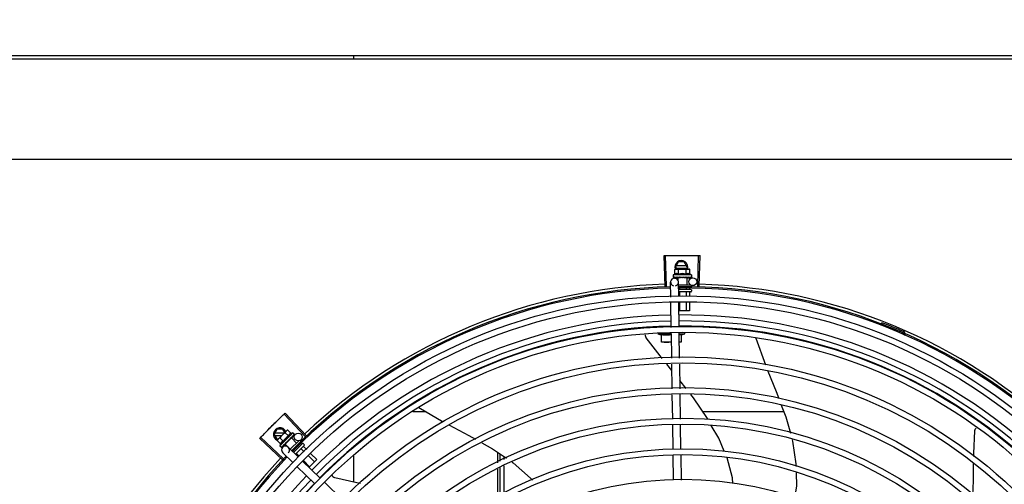
# Model space of a CAD drawing. Units: metres. Extents: x 0 to 1399, y -25 to 544.
# Drawn here: x 1121 to 1122, y 288 to 289 of the extents above; entities that cross this region are included whole.
import ezdxf
from ezdxf.enums import TextEntityAlignment as Align

# ---------------------------------------------------------------- set-up
doc = ezdxf.new("R2010")
doc.units = ezdxf.units.M
doc.linetypes.add('CONTINUO', pattern=[0])
for name, color, linetype in [('-teeqpp', 252, 'Continuous'), ('AC-TUB', 3, 'Continuous'), ('ARQ-nome do ambiente', 3, 'Continuous'), ('ESTACIONAMENTO', 2, 'CONTINUO')]:
    doc.layers.add(name, color=color, linetype=linetype)
doc.styles.add('12075', font='romans.shx', dxfattribs={"height": 0.225})

# ---------------------------------------------------------------- blocks, each defined once
blk = doc.blocks.new('VAGA1')
at = {"layer": 'ESTACIONAMENTO', "linetype": 'Continuous', "lineweight": 20}
blk.add_arc((-2528887.01162, 1741341.96465), 173.44417, 91.1109514, 105.6773102, dxfattribs=at)
blk = doc.blocks.new('GERAL')
at = {"layer": '-teeqpp'}
for p, q in [((253.06496, -33.89809), (253.06496, -33.89545)), ((253.30359, -34.07252), (253.30282, -34.04898)), ((253.30469, -34.07249), (253.30399, -34.04895)), ((253.32865, -34.07245), (253.32929, -34.04891)), ((253.32975, -34.07249), (253.33045, -34.04895)), ((253.31106, -34.05952), (253.31183, -34.0593)), ((253.31106, -34.06312), (253.31106, -34.05952)), ((253.31158, -34.05775), (253.31389, -34.05375)), ((253.31158, -34.05775), (253.31247, -34.0593)), ((253.31183, -34.0593), (253.32116, -34.0593)), ((253.32006, -34.05685), (253.3121, -34.05685)), ((253.3121, -34.05865), (253.32006, -34.05865)), ((253.31827, -34.05375), (253.31389, -34.05375)), ((253.31395, -34.06312), (253.31395, -34.05952)), ((253.32058, -34.05775), (253.31827, -34.05375)), ((253.31969, -34.0593), (253.32058, -34.05775)), ((253.31972, -34.06312), (253.31972, -34.05952)), ((253.32133, -34.0593), (253.32183, -34.0593)), ((253.32261, -34.05952), (253.32183, -34.0593)), ((253.32261, -34.06312), (253.32261, -34.05952)), ((253.32384, -34.0638), (253.30984, -34.0638)), ((253.30984, -34.0638), (253.30984, -34.06546)), ((253.30991, -34.06566), (253.30992, -34.06567)), ((253.30992, -34.06567), (253.31066, -34.06567)), ((253.30996, -34.06567), (253.31066, -34.06567)), ((253.31079, -34.0662), (253.31341, -34.06616)), ((253.31217, -34.06566), (253.31225, -34.06567)), ((253.31225, -34.06567), (253.31299, -34.06566)), ((253.31243, -34.06567), (253.31315, -34.06566)), ((253.31299, -34.06566), (253.3137, -34.06564)), ((253.31315, -34.06566), (253.31384, -34.06564)), ((253.32027, -34.0658), (253.3134, -34.0658)), ((253.3134, -34.0658), (253.3134, -34.06765)), ((253.3137, -34.06564), (253.31408, -34.06563)), ((253.31384, -34.0658), (253.31384, -34.06564)), ((253.31423, -34.06566), (253.31434, -34.06567)), ((253.31727, -34.0653), (253.31709, -34.0655)), ((253.31902, -34.06566), (253.31911, -34.06567)), ((253.31932, -34.06562), (253.31984, -34.06564)), ((253.31984, -34.0658), (253.31984, -34.06564)), ((253.32027, -34.0658), (253.32027, -34.0713)), ((253.32027, -34.06606), (253.32479, -34.06599)), ((253.32116, -34.06566), (253.32124, -34.06567)), ((253.32127, -34.06567), (253.32142, -34.06567)), ((253.3215, -34.06566), (253.32142, -34.06567)), ((253.32278, -34.06566), (253.32284, -34.06567)), ((253.32285, -34.06567), (253.32295, -34.06567)), ((253.32287, -34.06566), (253.32369, -34.06567)), ((253.32369, -34.06566), (253.32371, -34.06567)), ((253.32371, -34.06567), (253.32375, -34.06567)), ((253.32376, -34.06566), (253.32375, -34.06567)), ((253.32384, -34.0638), (253.32384, -34.06545)), ((253.30801, -34.08072), (253.30783, -34.06924)), ((253.314, -34.08042), (253.31383, -34.06915)), ((253.31387, -34.0713), (253.32305, -34.0713)), ((253.31392, -34.0748), (253.32322, -34.0748)), ((253.31463, -34.07381), (253.31463, -34.0748)), ((253.31981, -34.07421), (253.31981, -34.0748)), ((253.3224, -34.07378), (253.3224, -34.0748)), ((253.32372, -34.0719), (253.32372, -34.0728)), ((253.32372, -34.0753), (253.32372, -34.0763)), ((253.32322, -34.0768), (253.31422, -34.0768)), ((253.31463, -34.077), (253.31463, -34.08039)), ((253.31981, -34.077), (253.31981, -34.08014)), ((253.3224, -34.077), (253.3224, -34.08001)), ((253.30836, -34.10413), (253.30807, -34.08521)), ((253.31436, -34.10383), (253.31407, -34.08491)), ((253.31463, -34.08489), (253.31463, -34.0913)), ((253.31981, -34.08463), (253.31981, -34.0913)), ((253.3224, -34.0845), (253.3224, -34.0913)), ((253.3224, -34.0913), (253.31417, -34.0913)), ((253.46955, -34.10132), (253.46989, -34.10043)), ((253.30837, -34.10881), (253.29812, -34.10881)), ((253.30087, -34.11531), (253.30087, -34.1094)), ((253.30837, -34.1094), (253.30837, -34.11498)), ((253.30872, -34.12772), (253.30843, -34.10862)), ((253.31472, -34.12763), (253.31442, -34.10832)), ((253.31443, -34.10881), (253.31862, -34.10881)), ((253.31587, -34.10976), (253.31862, -34.10881)), ((253.31587, -34.1094), (253.31587, -34.11531)), ((253.31862, -34.10881), (253.31862, -34.10757)), ((253.37304, -34.11206), (253.3731, -34.11217)), ((253.3731, -34.11217), (253.38047, -34.13275)), ((253.48562, -34.10898), (253.486, -34.10811)), ((253.30853, -34.11531), (253.30087, -34.11531)), ((253.31587, -34.11531), (253.31453, -34.11531)), ((253.30886, -34.13708), (253.30496, -34.13227)), ((253.30907, -34.15111), (253.30878, -34.13221)), ((253.31507, -34.15102), (253.31478, -34.13212)), ((253.31978, -34.15095), (253.31497, -34.14473)), ((253.30942, -34.1745), (253.30914, -34.1556)), ((253.31542, -34.17441), (253.31514, -34.15551)), ((253.11476, -34.16555), (253.13333, -34.17639)), ((253.02761, -34.1876), (253.01142, -34.17049)), ((253.02841, -34.18684), (253.01227, -34.16969)), ((253.12037, -34.16882), (253.11026, -34.16882)), ((253.39465, -34.1688), (253.33261, -34.16881)), ((253.30977, -34.19764), (253.30949, -34.17899)), ((253.31578, -34.19777), (253.31549, -34.17889)), ((253.00992, -34.20535), (252.99275, -34.18924)), ((253.01068, -34.20455), (252.99355, -34.18839)), ((253.00383, -34.18608), (253.00614, -34.18208)), ((253.00383, -34.18608), (253.00614, -34.19008)), ((253.01141, -34.18518), (253.00435, -34.18518)), ((253.00435, -34.18698), (253.00961, -34.18698)), ((253.01052, -34.18208), (253.00614, -34.18208)), ((253.00642, -34.19017), (253.01302, -34.18358)), ((253.01061, -34.19138), (253.00806, -34.18883)), ((253.01809, -34.18487), (253.00818, -34.19477)), ((253.01198, -34.18461), (253.01052, -34.18208)), ((253.01698, -34.18881), (253.01212, -34.19366)), ((253.0147, -34.1873), (253.01215, -34.18475)), ((253.01314, -34.18346), (253.01349, -34.1831)), ((253.01419, -34.18271), (253.01349, -34.1831)), ((253.01674, -34.18526), (253.01419, -34.18271)), ((253.01618, -34.18935), (253.01656, -34.189)), ((253.01667, -34.18912), (253.01656, -34.189)), ((253.01698, -34.18881), (253.02086, -34.1927)), ((253.01716, -34.18898), (253.0201, -34.18594)), ((253.01751, -34.18808), (253.01757, -34.18803)), ((253.01759, -34.18801), (253.0177, -34.18791)), ((253.01775, -34.18784), (253.0177, -34.18791)), ((253.01809, -34.18487), (253.01926, -34.18605)), ((253.01866, -34.18694), (253.0187, -34.18691)), ((253.01871, -34.18689), (253.01879, -34.18682)), ((253.01872, -34.18687), (253.0193, -34.1863)), ((253.0193, -34.1863), (253.01932, -34.18629)), ((253.01932, -34.18629), (253.01935, -34.18626)), ((253.01935, -34.18624), (253.01935, -34.18626)), ((253.00602, -34.19087), (253.00642, -34.19017)), ((253.00857, -34.19342), (253.00602, -34.19087)), ((253.00614, -34.19008), (253.00651, -34.19008)), ((253.00818, -34.19477), (253.00935, -34.19594)), ((253.00955, -34.19604), (253.00957, -34.19603)), ((253.00957, -34.19603), (253.01009, -34.1955)), ((253.0096, -34.196), (253.01009, -34.1955)), ((253.01035, -34.19599), (253.01244, -34.19384)), ((253.01115, -34.19444), (253.01121, -34.19439)), ((253.01121, -34.19439), (253.01173, -34.19386)), ((253.01134, -34.19426), (253.01184, -34.19374)), ((253.01173, -34.19386), (253.01221, -34.19334)), ((253.01184, -34.19374), (253.01231, -34.19324)), ((253.01212, -34.19366), (253.01392, -34.19547)), ((253.01221, -34.19334), (253.01247, -34.19306)), ((253.01242, -34.19336), (253.01231, -34.19324)), ((253.01261, -34.19298), (253.01269, -34.19291)), ((253.0145, -34.19057), (253.01452, -34.19084)), ((253.02224, -34.20334), (253.0146, -34.19593)), ((253.01599, -34.1896), (253.01606, -34.18954)), ((253.02264, -34.19093), (253.01614, -34.19742)), ((253.02542, -34.19309), (253.01865, -34.19986)), ((253.02684, -34.19451), (253.02008, -34.20125)), ((253.02267, -34.19517), (253.02301, -34.1955)), ((253.0238, -34.19076), (253.02436, -34.19132)), ((253.02417, -34.193), (253.02484, -34.19367)), ((253.02613, -34.19309), (253.02684, -34.1938)), ((253.0264, -34.19523), (253.02885, -34.19768)), ((253.01806, -34.20765), (253.01042, -34.20023)), ((253.01896, -34.19878), (253.01935, -34.19916)), ((253.0209, -34.20072), (253.02306, -34.20288)), ((253.02457, -34.19706), (253.02692, -34.19942)), ((253.0301, -34.2026), (253.03467, -34.20718)), ((253.03202, -34.20086), (253.0365, -34.20535)), ((253.06498, -34.22264), (253.06498, -34.2027)), ((253.17498, -34.19961), (253.17498, -34.2078)), ((253.17723, -34.20673), (253.17723, -34.20114)), ((253.18023, -34.20531), (253.18023, -34.20318)), ((253.31013, -34.22104), (253.30984, -34.20213)), ((253.31613, -34.22117), (253.31584, -34.20226)), ((253.03489, -34.22398), (253.02129, -34.21078)), ((253.03907, -34.21967), (253.02547, -34.20648)), ((253.02624, -34.20606), (253.03101, -34.21084)), ((253.0365, -34.20535), (253.03049, -34.21135)), ((253.17723, -34.23239), (253.17723, -34.2117)), ((253.18023, -34.23103), (253.18023, -34.21027)), ((253.17498, -34.21277), (253.17498, -34.23341)), ((253.0559, -34.236), (253.0423, -34.22281))]:
    blk.add_line(p, q, dxfattribs=at)
for points in [[(253.31072, -34.06567), (253.3117, -34.06566), (253.31213, -34.06565)], [(253.31083, -34.06567), (253.31181, -34.06566), (253.31214, -34.06565)], [(253.31434, -34.06567), (253.31474, -34.06566), (253.31514, -34.06564), (253.31548, -34.06561)], [(253.31805, -34.06561), (253.31836, -34.06564), (253.31873, -34.06566), (253.31902, -34.06567)], [(253.31984, -34.06564), (253.32052, -34.06566), (253.32116, -34.06567)], [(253.32135, -34.06565), (253.32186, -34.06566), (253.32278, -34.06567)], [(253.28917, -34.11201), (253.28907, -34.11187), (253.28892, -34.11161), (253.2888, -34.11134), (253.28871, -34.11106), (253.28865, -34.11078), (253.28861, -34.1105), (253.2886, -34.11022), (253.28862, -34.10995), (253.28866, -34.10968), (253.28868, -34.10959)], [(253.30136, -34.12783), (253.29971, -34.1258), (253.28917, -34.11201)], [(253.38239, -34.13752), (253.38877, -34.15326), (253.39074, -34.15847)], [(253.33626, -34.17424), (253.336, -34.17378), (253.32534, -34.15813), (253.32321, -34.15539)], [(253.39271, -34.16368), (253.39609, -34.1726), (253.39966, -34.18522)], [(253.13782, -34.1788), (253.15317, -34.18695), (253.15831, -34.18982)], [(253.34898, -34.19896), (253.34469, -34.18909), (253.33903, -34.17912)], [(253.54111, -34.18327), (253.54113, -34.18311), (253.54118, -34.18281), (253.54126, -34.18253), (253.54137, -34.18225), (253.5415, -34.182), (253.54166, -34.18176), (253.54183, -34.18154), (253.54202, -34.18134), (253.54221, -34.18117)], [(253.01656, -34.189), (253.01706, -34.18853), (253.01752, -34.18809)], [(253.01764, -34.18794), (253.01801, -34.18758), (253.01866, -34.18694)], [(253.54028, -34.20296), (253.54032, -34.20061), (253.54111, -34.18327)], [(253.01013, -34.19547), (253.01082, -34.19477), (253.01112, -34.19445)], [(253.01021, -34.19539), (253.01089, -34.19469), (253.01112, -34.19445)], [(253.01269, -34.19291), (253.01297, -34.19262), (253.01323, -34.19232), (253.01346, -34.19206)], [(253.01528, -34.19025), (253.01551, -34.19005), (253.01579, -34.1898), (253.016, -34.1896)], [(253.16311, -34.19251), (253.17121, -34.19706), (253.18207, -34.20443)], [(253.40109, -34.19027), (253.40134, -34.19115), (253.40395, -34.2087), (253.40401, -34.2108)], [(253.35557, -34.22384), (253.35532, -34.21932), (253.35119, -34.20405), (253.35112, -34.20389)], [(253.18637, -34.20736), (253.18716, -34.20789), (253.20044, -34.21965), (253.20182, -34.22122)], [(253.53953, -34.23288), (253.53998, -34.22176), (253.54019, -34.20874)], [(253.05036, -34.21937), (253.0502, -34.21932), (253.04992, -34.21922), (253.04965, -34.21909), (253.0494, -34.21894), (253.04917, -34.21876), (253.04896, -34.21857), (253.04878, -34.21836), (253.04861, -34.21814), (253.04847, -34.21791), (253.04835, -34.21767), (253.04834, -34.21765)], [(253.07002, -34.22368), (253.0673, -34.22316), (253.05036, -34.21937)], [(253.40413, -34.21557), (253.40438, -34.22542), (253.40275, -34.23503)]]:
    blk.add_lwpolyline(points, dxfattribs=at)
for centre, radius in [((253.32483, -34.06899), 0.003), ((253.31725, -34.49375), 0.41395), ((253.31725, -34.49375), 0.40945), ((253.31725, -34.49375), 0.3905), ((253.31725, -34.49375), 0.386), ((253.31725, -34.49375), 0.36705), ((253.31725, -34.49375), 0.36255), ((253.31725, -34.49375), 0.3436), ((253.31725, -34.49375), 0.3391), ((253.31725, -34.49375), 0.32015), ((253.31725, -34.49375), 0.31565), ((253.02226, -34.18803), 0.003), ((253.31725, -34.49375), 0.2967), ((253.31725, -34.49375), 0.2922), ((253.31725, -34.49375), 0.27325)]:
    blk.add_circle(centre, radius, dxfattribs=at)
for centre, radius, start, end in [((253.31608, -34.05775), 0.005, 341.96814, 199.59916), ((253.31684, -34.07866), 0.01936, 81.43056, 98.57677), ((253.31083, -34.0692), 0.003, 285.86544, 255.86544), ((253.31684, -34.07505), 0.01325, 115.83581, 121.89446), ((253.31684, -34.07505), 0.01227, 76.39663, 103.61071), ((253.31684, -34.07505), 0.01325, 58.11288, 64.17153), ((253.31725, -34.49375), 0.42095, 91.27448, 135.45399), ((253.31725, -34.49375), 0.42, 91.27538, 135.46738), ((253.31725, -34.49375), 0.42306, 91.86465, 133.25448), ((253.31725, -34.49375), 0.42095, 46.27339, 90.46443), ((253.31725, -34.49375), 0.42, 46.27432, 90.46373), ((253.32322, -34.0753), 0.0005, 0.00367, 90.00367), ((253.31725, -34.49375), 0.42306, 46.75286, 88.29174), ((253.32322, -34.0763), 0.0005, 270.00367, 0.00367), ((253.31724, -34.49375), 0.39931, 91.29648, 135.43514), ((253.31724, -34.49375), 0.39931, 46.29647, 90.43494), ((253.31724, -34.49375), 0.39469, 91.30375, 135.428), ((253.31724, -34.49375), 0.39085, 91.30803, 135.42371), ((253.31724, -34.49375), 0.39469, 46.29962, 90.43062), ((253.31724, -34.49375), 0.39085, 46.3039, 90.42633), ((253.31725, -34.49375), 0.4219, 66.3606, 68.78868), ((253.30837, -34.08354), 0.02727, 247.92179, 254.03738), ((253.48564, -34.10904), 0.001, 18.89776, 66.3606), ((253.48564, -34.10904), 0.00195, 18.89776, 66.3606), ((253.48843, -34.10808), 0.00195, 198.89776, 246.06544), ((253.48843, -34.10808), 0.001, 198.89776, 246.06544), ((253.00833, -34.18608), 0.005, 26.92244, 244.556), ((253.02364, -34.20034), 0.01936, 126.39311, 143.53932), ((253.02108, -34.19778), 0.01227, 121.35917, 148.57326), ((253.02108, -34.19778), 0.01325, 103.07542, 109.13408), ((253.02108, -34.19778), 0.01325, 160.79836, 166.85701), ((253.01251, -34.19808), 0.003, 315.86544, 225.86544), ((253.02578, -34.19345), 0.0005, 44.96622, 134.96622), ((253.02648, -34.19415), 0.0005, 314.96622, 44.96622), ((253.31725, -34.49375), 0.42306, 136.82738, 178.2031), ((253.31725, -34.49375), 0.42095, 136.26012, 180.47052), ((253.31725, -34.49375), 0.42, 136.26466, 180.46504), ((253.31724, -34.49375), 0.39931, 136.29668, 180.43541), ((253.31724, -34.49375), 0.39469, 136.29983, 180.4311), ((253.31724, -34.49375), 0.39085, 136.30412, 180.42682)]:
    blk.add_arc(centre, radius, start, end, dxfattribs=at)
for points, start_tangent, end_tangent in [([(253.30282, -34.04898), (253.30399, -34.04895)], (0.999475, 0.032411), (0.999556, 0.0298)), ([(253.30399, -34.04895), (253.30781, -34.04885)], (0.999556, 0.029798), (0.999775, 0.021197)), ([(253.30399, -34.04895), (253.30781, -34.04885)], (0.999556, 0.0298), (0.999775, 0.021197)), ([(253.30781, -34.04885), (253.31222, -34.04878)], (0.999775, 0.021197), (0.999936, 0.011284)), ([(253.30781, -34.04885), (253.31164, -34.04879), (253.31222, -34.04878)], (0.999775, 0.021197), (0.999936, 0.011284)), ([(253.31222, -34.04878), (253.31281, -34.04877), (253.31664, -34.04875)], (0.999936, 0.011284), (0.999999, 0.001371)), ([(253.31222, -34.04878), (253.31664, -34.04875)], (0.999936, 0.011284), (0.999999, 0.001371)), ([(253.31664, -34.04875), (253.32105, -34.04877)], (0.999999, 0.001371), (0.999964, -0.008542)), ([(253.31664, -34.04875), (253.32047, -34.04876), (253.32105, -34.04877)], (0.999999, 0.001371), (0.999964, -0.008542)), ([(253.32105, -34.04877), (253.32163, -34.04877), (253.32546, -34.04883)], (0.999964, -0.008542), (0.99983, -0.018455)), ([(253.32105, -34.04877), (253.32546, -34.04883)], (0.999964, -0.008542), (0.99983, -0.018455)), ([(253.32546, -34.04883), (253.32929, -34.04891)], (0.99983, -0.018455), (0.999634, -0.027058)), ([(253.32546, -34.04883), (253.32929, -34.04891)], (0.99983, -0.018455), (0.999634, -0.027057)), ([(253.32929, -34.04891), (253.33045, -34.04895)], (0.999634, -0.027058), (0.99956, -0.02967)), ([(253.31184, -34.05935), (253.31164, -34.05938), (253.31135, -34.05944), (253.31106, -34.05952)], (-0.990698, -0.136082), (-0.957409, -0.288736)), ([(253.31233, -34.0593), (253.31222, -34.05931), (253.31193, -34.05933), (253.31184, -34.05935)], (-0.999383, -0.035118), (-0.990698, -0.136082)), ([(253.3125, -34.0593), (253.31233, -34.0593)], (-1, -0.000064), (-0.999383, -0.035118)), ([(253.31395, -34.05952), (253.31366, -34.05944), (253.31337, -34.05938), (253.31308, -34.05933), (253.31279, -34.05931), (253.3125, -34.0593)], (-0.957446, 0.288614), (-1, -0.000064)), ([(253.32116, -34.0593), (253.32088, -34.05931), (253.32059, -34.05933), (253.3203, -34.05938), (253.32001, -34.05944), (253.31972, -34.05952)], (-1, -0.000064), (-0.957409, -0.288736)), ([(253.32133, -34.0593), (253.32116, -34.0593)], (-0.999388, 0.03499), (-1, -0.000064)), ([(253.32261, -34.05952), (253.32232, -34.05944), (253.32203, -34.05938), (253.32174, -34.05933), (253.32145, -34.05931), (253.32133, -34.0593)], (-0.957446, 0.288614), (-0.999388, 0.03499)), ([(253.30984, -34.06546), (253.30984, -34.0655), (253.30985, -34.06556), (253.30988, -34.06561), (253.30991, -34.06566)], (0.000064, -1), (0.548546, -0.836121)), ([(253.30992, -34.06567), (253.30993, -34.06567), (253.30995, -34.06565), (253.30997, -34.06559), (253.30999, -34.0655)], (0.98601, -0.166688), (0.179899, 0.983685)), ([(253.30996, -34.06567), (253.30996, -34.06567)], (-0.99517, -0.098162), (-0.999005, 0.044598)), ([(253.31003, -34.0653), (253.31001, -34.0654), (253.30999, -34.0655)], (-0.200281, -0.979738), (-0.179899, -0.983685)), ([(253.31003, -34.0653), (253.31011, -34.06536), (253.3102, -34.06542), (253.3103, -34.06548), (253.31042, -34.06554), (253.31054, -34.0656), (253.31066, -34.06566)], (0.768963, -0.639293), (0.908854, -0.417114)), ([(253.31066, -34.06566), (253.31068, -34.06567)], (0.908856, -0.417111), (0.955717, -0.294287)), ([(253.31068, -34.06567), (253.31072, -34.06567)], (0.955717, -0.294287), (0.999997, 0.002483)), ([(253.31072, -34.06567), (253.31073, -34.06567), (253.31079, -34.06565), (253.31085, -34.06559), (253.31091, -34.0655)], (0.999997, 0.002483), (0.420177, 0.907442)), ([(253.31083, -34.06567), (253.31082, -34.06567), (253.31082, -34.06567)], (-0.9999, -0.014129), (-0.993274, 0.115791)), ([(253.311, -34.0653), (253.31095, -34.0654), (253.31091, -34.0655)], (-0.434177, -0.900828), (-0.420177, -0.907442)), ([(253.311, -34.0653), (253.31136, -34.06542), (253.31175, -34.06554), (253.3121, -34.06564)], (0.943078, -0.332572), (0.960083, -0.279716)), ([(253.31395, -34.06312), (253.31362, -34.06299), (253.31331, -34.06289), (253.31301, -34.06282), (253.31273, -34.06279), (253.31248, -34.06278), (253.31226, -34.06279), (253.31207, -34.06281), (253.3119, -34.06284), (253.31173, -34.06288), (253.31156, -34.06293), (253.31139, -34.06298), (253.31123, -34.06305), (253.31106, -34.06312)], (-0.900102, 0.435678), (-0.900047, -0.435794)), ([(253.3121, -34.06564), (253.31213, -34.06565)], (0.960083, -0.279716), (0.960165, -0.279434)), ([(253.31213, -34.06565), (253.31214, -34.06565)], (0.960165, -0.279434), (0.960179, -0.279384)), ([(253.31214, -34.06565), (253.31217, -34.06566)], (0.960179, -0.279384), (0.960232, -0.279204)), ([(253.31225, -34.06567), (253.31227, -34.06567), (253.31237, -34.06565), (253.31246, -34.06559), (253.31254, -34.0655)], (0.999926, 0.012181), (0.56643, 0.82411)), ([(253.31243, -34.06567), (253.31241, -34.06567), (253.3124, -34.06567)], (-0.999892, -0.014704), (-0.995612, 0.093581)), ([(253.31268, -34.0653), (253.31261, -34.0654), (253.31254, -34.0655)], (-0.574221, -0.8187), (-0.56643, -0.82411)), ([(253.31268, -34.0653), (253.31294, -34.06536)], (0.971873, -0.235504), (0.973222, -0.229866)), ([(253.31294, -34.06536), (253.31307, -34.06539)], (0.973222, -0.229866), (0.973722, -0.227742)), ([(253.31307, -34.06539), (253.31316, -34.06541)], (0.973722, -0.227742), (0.973983, -0.22662)), ([(253.31316, -34.06541), (253.31358, -34.06551)], (0.973983, -0.22662), (0.974615, -0.223887)), ([(253.31358, -34.06551), (253.31366, -34.06553)], (0.974615, -0.223887), (0.974629, -0.223825)), ([(253.31366, -34.06553), (253.31369, -34.06554), (253.31384, -34.06557)], (0.974629, -0.223825), (0.97455, -0.22417)), ([(253.31384, -34.06557), (253.31408, -34.06563)], (0.97455, -0.22417), (0.974203, -0.225672)), ([(253.31408, -34.06563), (253.31423, -34.06566)], (0.974203, -0.225672), (0.973829, -0.227282)), ([(253.31434, -34.06567), (253.31436, -34.06567), (253.31448, -34.06565), (253.31459, -34.06559), (253.31469, -34.0655)], (0.999696, 0.024675), (0.638077, 0.769972)), ([(253.31485, -34.0653), (253.31477, -34.0654), (253.31469, -34.0655)], (-0.641473, -0.767146), (-0.638077, -0.769972)), ([(253.31485, -34.0653), (253.31516, -34.06536), (253.31546, -34.06542), (253.31575, -34.06548), (253.31576, -34.06548)], (0.979964, -0.199174), (0.979826, -0.199853)), ([(253.31576, -34.06549), (253.31571, -34.06553), (253.3156, -34.06559), (253.31548, -34.06561), (253.31548, -34.06561)], (-0.725159, -0.688581), (-0.99498, -0.100072)), ([(253.31576, -34.06548), (253.31579, -34.06549)], (0.979826, -0.199853), (0.979776, -0.200097)), ([(253.31579, -34.06549), (253.31604, -34.06554), (253.31633, -34.0656), (253.31661, -34.06566)], (0.979776, -0.200097), (0.977303, -0.211844)), ([(253.31661, -34.06566), (253.31674, -34.06567), (253.31687, -34.06565), (253.317, -34.06559), (253.31709, -34.0655)], (0.977304, -0.211842), (0.656418, 0.754397)), ([(253.31727, -34.0653), (253.31785, -34.06541), (253.31845, -34.06554), (253.31902, -34.06566)], (0.981455, -0.191694), (0.974973, -0.222324)), ([(253.31727, -34.0653), (253.31759, -34.06543), (253.31791, -34.06557)], (0.925966, -0.377606), (0.909921, -0.414781)), ([(253.31805, -34.06561), (253.31803, -34.06561), (253.31791, -34.06557)], (-0.992839, 0.119464), (-0.909925, 0.414773)), ([(253.31911, -34.06567), (253.31914, -34.06567), (253.31927, -34.06565), (253.31932, -34.06562)], (0.999651, -0.026426), (0.886516, 0.462699)), ([(253.31932, -34.06562), (253.31934, -34.06561)], (0.886516, 0.462699), (0.865273, 0.501301)), ([(253.31934, -34.06561), (253.31938, -34.06559), (253.31947, -34.0655)], (0.865273, 0.501301), (0.627819, 0.77836)), ([(253.31963, -34.0653), (253.31955, -34.0654), (253.31947, -34.0655)], (-0.624272, -0.781207), (-0.627819, -0.77836)), ([(253.31963, -34.0653), (253.31992, -34.06536), (253.32019, -34.06542), (253.32045, -34.06548), (253.3207, -34.06554), (253.32093, -34.0656), (253.32116, -34.06566)], (0.978124, -0.208025), (0.964056, -0.265699)), ([(253.32261, -34.06312), (253.32244, -34.06305), (253.32228, -34.06298), (253.32211, -34.06292), (253.32194, -34.06288), (253.32177, -34.06284), (253.3216, -34.06281), (253.32141, -34.06279), (253.32119, -34.06278), (253.32094, -34.06279), (253.32066, -34.06282), (253.32036, -34.06288), (253.32005, -34.06298), (253.31972, -34.06312)], (-0.900102, 0.435678), (-0.900047, -0.435794)), ([(253.32124, -34.06567), (253.32126, -34.06567), (253.32135, -34.06565)], (0.999894, -0.014576), (0.931571, 0.363559)), ([(253.32135, -34.06565), (253.32136, -34.06565)], (0.931571, 0.363559), (0.92259, 0.385782)), ([(253.32136, -34.06565), (253.32136, -34.06565), (253.32138, -34.06564)], (0.92259, 0.385782), (0.892611, 0.450827)), ([(253.32138, -34.06564), (253.32146, -34.06559), (253.32153, -34.0655)], (0.892611, 0.450827), (0.542488, 0.840064)), ([(253.32153, -34.06565), (253.3215, -34.06566)], (-0.960144, -0.279507), (-0.960196, -0.279327)), ([(253.32166, -34.0653), (253.3216, -34.0654), (253.32153, -34.0655)], (-0.534073, -0.845438), (-0.542488, -0.840064)), ([(253.32166, -34.0653), (253.32207, -34.06542), (253.32245, -34.06554), (253.32278, -34.06566)], (0.96566, -0.25981), (0.924965, -0.380051)), ([(253.32284, -34.06567), (253.32285, -34.06567), (253.32285, -34.06567)], (0.999902, -0.014001), (0.993259, 0.115918)), ([(253.32285, -34.06567), (253.32288, -34.06567)], (0.993259, 0.115918), (0.958325, 0.285682)), ([(253.32288, -34.06567), (253.32292, -34.06565), (253.32298, -34.06559), (253.32302, -34.0655)], (0.958325, 0.285682), (0.377011, 0.926209)), ([(253.32299, -34.06567), (253.32295, -34.06567)], (-0.955679, -0.29441), (-0.999997, 0.002355)), ([(253.3231, -34.0653), (253.32306, -34.0654), (253.32302, -34.0655)], (-0.361813, -0.932251), (-0.377011, -0.926209)), ([(253.3231, -34.0653), (253.32324, -34.06536), (253.32335, -34.06542), (253.32346, -34.06548), (253.32355, -34.06554), (253.32362, -34.0656), (253.32369, -34.06566)], (0.91601, -0.401156), (0.687161, -0.726505)), ([(253.32371, -34.06567), (253.32374, -34.06565), (253.32375, -34.06559), (253.32377, -34.0655)], (0.985714, 0.16843), (0.118377, 0.992969)), ([(253.32371, -34.06567), (253.32371, -34.06567)], (0.998999, 0.044725), (0.985714, 0.16843)), ([(253.32371, -34.06567), (253.32371, -34.06567)], (0.995183, -0.098034), (0.998999, 0.044725)), ([(253.32382, -34.06556), (253.3238, -34.06561), (253.32376, -34.06566)], (-0.324279, -0.945961), (-0.548439, -0.836191)), ([(253.32379, -34.0653), (253.32378, -34.0654), (253.32377, -34.0655)], (-0.097213, -0.995264), (-0.118377, -0.992969)), ([(253.32379, -34.0653), (253.32382, -34.06535), (253.32383, -34.0654), (253.32384, -34.06545)], (0.498424, -0.866933), (0.000064, -1)), ([(253.32383, -34.06552), (253.32382, -34.06556)], (-0.209969, -0.977708), (-0.324279, -0.945961)), ([(253.32384, -34.06545), (253.32383, -34.0655), (253.32383, -34.06552)], (0.000064, -1), (-0.209969, -0.977708)), ([(253.31451, -34.0768), (253.31455, -34.07681), (253.31458, -34.07683), (253.31461, -34.07688), (253.31462, -34.07693), (253.31463, -34.077)], (1, 0.000064), (0.000064, -1)), ([(253.31992, -34.0768), (253.31989, -34.07681), (253.31986, -34.07683), (253.31983, -34.07688), (253.31982, -34.07693), (253.31981, -34.077)], (-1, -0.000064), (0.000064, -1)), ([(253.32263, -34.0768), (253.32256, -34.07681), (253.3225, -34.07683), (253.32245, -34.07688), (253.32241, -34.07693), (253.3224, -34.077)], (-1, -0.000064), (0.000064, -1)), ([(253.30087, -34.1094), (253.30142, -34.10949), (253.30198, -34.10958), (253.30255, -34.10965), (253.30312, -34.1097), (253.30368, -34.10973), (253.30423, -34.10975), (253.30476, -34.10976), (253.30528, -34.10975), (253.30579, -34.10972), (253.30631, -34.10968), (253.30683, -34.10963), (253.30734, -34.10957), (253.30786, -34.10949), (253.30837, -34.1094)], (0.98182, -0.189815), (0.981796, 0.18994)), ([(253.31444, -34.10962), (253.31476, -34.10958), (253.31532, -34.10949), (253.31587, -34.1094)], (0.993015, 0.117986), (0.981796, 0.18994)), ([(253.30087, -34.11498), (253.30163, -34.1151), (253.30238, -34.11519), (253.30313, -34.11526), (253.30388, -34.1153), (253.30462, -34.11531)], (0.985195, -0.171436), (1, 0.000064)), ([(253.30462, -34.11531), (253.30537, -34.1153), (253.30611, -34.11526), (253.30686, -34.11519), (253.30761, -34.1151), (253.30837, -34.11498)], (1, 0.000064), (0.985173, 0.171562)), ([(253.31453, -34.11517), (253.31511, -34.1151), (253.31587, -34.11498)], (0.993894, 0.110337), (0.985173, 0.171562)), ([(253.00549, -34.17621), (253.00591, -34.1758), (253.00865, -34.17313)], (0.713579, 0.700575), (0.72049, 0.693466)), ([(253.00549, -34.17621), (253.00865, -34.17313)], (0.713579, 0.700575), (0.72049, 0.693466)), ([(253.00865, -34.17313), (253.01142, -34.17049)], (0.72049, 0.693466), (0.72643, 0.68724)), ([(253.00865, -34.17313), (253.01142, -34.17049)], (0.72049, 0.693466), (0.726429, 0.687241)), ([(253.01142, -34.17049), (253.01227, -34.16969)], (0.72643, 0.68724), (0.728224, 0.68534)), ([(252.99926, -34.18245), (252.99966, -34.18203), (253.00236, -34.17931)], (0.69955, 0.714584), (0.706599, 0.707614)), ([(252.99926, -34.18245), (253.00236, -34.17931)], (0.69955, 0.714584), (0.706599, 0.707614)), ([(253.00236, -34.17931), (253.00549, -34.17621)], (0.706599, 0.707614), (0.713579, 0.700575)), ([(253.00236, -34.17931), (253.00508, -34.17661), (253.00549, -34.17621)], (0.706599, 0.707614), (0.713579, 0.700575)), ([(252.99275, -34.18924), (252.99355, -34.18839)], (0.684294, 0.729206), (0.686197, 0.727416)), ([(252.99355, -34.18839), (252.99619, -34.18562)], (0.686198, 0.727415), (0.692431, 0.721484)), ([(252.99355, -34.18839), (252.99619, -34.18562)], (0.686197, 0.727416), (0.692431, 0.721484)), ([(252.99619, -34.18562), (252.99926, -34.18245)], (0.692431, 0.721484), (0.69955, 0.714584)), ([(252.99619, -34.18562), (252.99885, -34.18287), (252.99926, -34.18245)], (0.692431, 0.721484), (0.69955, 0.714584)), ([(253.00806, -34.18883), (253.0078, -34.18898), (253.00755, -34.18914), (253.00732, -34.18932), (253.0071, -34.1895), (253.00689, -34.1897)], (-0.881406, -0.472359), (-0.707524, -0.70669)), ([(253.01302, -34.18358), (253.01282, -34.18379), (253.01264, -34.18401), (253.01246, -34.18424), (253.0123, -34.18449), (253.01215, -34.18475)], (-0.707524, -0.70669), (-0.473399, -0.880848)), ([(253.01314, -34.18346), (253.01302, -34.18358)], (-0.731861, -0.681454), (-0.707524, -0.70669)), ([(253.01419, -34.18271), (253.01393, -34.18286), (253.01368, -34.18302), (253.01345, -34.1832), (253.01323, -34.18338), (253.01314, -34.18346)], (-0.881406, -0.472359), (-0.731861, -0.681454)), ([(253.01674, -34.18526), (253.01657, -34.18533), (253.0164, -34.1854), (253.01625, -34.18548), (253.01609, -34.18556), (253.01595, -34.18565), (253.0158, -34.18575), (253.01565, -34.18588), (253.01549, -34.18602), (253.01532, -34.1862), (253.01515, -34.18642), (253.01498, -34.18668), (253.01483, -34.18697), (253.0147, -34.1873)], (-0.944754, -0.32778), (-0.328894, -0.944367)), ([(253.01606, -34.18954), (253.01609, -34.18951), (253.01616, -34.18941), (253.01618, -34.18935)], (0.725995, 0.6877), (0.300307, 0.953842)), ([(253.01617, -34.1889), (253.01642, -34.18875), (253.01665, -34.1886), (253.01688, -34.18846), (253.0171, -34.18832), (253.01731, -34.1882), (253.01751, -34.18808)], (0.839089, 0.543994), (0.869891, 0.493245)), ([(253.01617, -34.1889), (253.01619, -34.18903), (253.0162, -34.18916)], (0.11032, -0.993896), (0.105799, -0.994388)), ([(253.01618, -34.18935), (253.01619, -34.18933)], (0.300307, 0.953842), (0.257999, 0.966145)), ([(253.01619, -34.18933), (253.0162, -34.18929), (253.0162, -34.18916)], (0.257999, 0.966145), (-0.105799, 0.994388)), ([(253.01757, -34.18803), (253.01759, -34.18802), (253.01764, -34.18794)], (0.717793, 0.696256), (0.402243, 0.915533)), ([(253.01761, -34.18747), (253.01798, -34.18727), (253.01834, -34.18708), (253.01866, -34.18694)], (0.866864, 0.498545), (0.923038, 0.384709)), ([(253.01761, -34.18747), (253.01763, -34.18759), (253.01766, -34.18771)], (0.219531, -0.975606), (0.209779, -0.977749)), ([(253.01764, -34.18793), (253.01764, -34.18793), (253.01765, -34.18791)], (0.380185, 0.92491), (0.313009, 0.94975)), ([(253.01764, -34.18794), (253.01764, -34.18793)], (0.402243, 0.915533), (0.380185, 0.92491)), ([(253.01765, -34.18791), (253.01767, -34.18782), (253.01766, -34.18771)], (0.313009, 0.94975), (-0.209779, 0.977749)), ([(253.01777, -34.18782), (253.01775, -34.18784)], (-0.481855, -0.876251), (-0.48202, -0.87616)), ([(253.01863, -34.18645), (253.01877, -34.1864), (253.01889, -34.18636), (253.01901, -34.18633), (253.01911, -34.18631), (253.01921, -34.1863), (253.0193, -34.1863)], (0.931615, 0.363448), (0.999595, -0.028474)), ([(253.01863, -34.18645), (253.01867, -34.18655), (253.01871, -34.18665)], (0.402762, -0.915305), (0.387739, -0.921769)), ([(253.0187, -34.18691), (253.01871, -34.18689), (253.01871, -34.18689)], (0.717393, 0.696669), (0.620886, 0.783901)), ([(253.01873, -34.18687), (253.01874, -34.18683), (253.01874, -34.18675), (253.01871, -34.18665)], (0.476205, 0.879334), (-0.387739, 0.921769)), ([(253.01871, -34.18689), (253.01873, -34.18687)], (0.620886, 0.783901), (0.476205, 0.879334)), ([(253.01881, -34.18679), (253.01879, -34.18682)], (-0.468166, -0.88364), (-0.709231, -0.704976)), ([(253.01912, -34.18597), (253.01917, -34.18599), (253.01922, -34.18601), (253.01926, -34.18605)], (0.965283, -0.261206), (0.70669, -0.707524)), ([(253.01912, -34.18597), (253.01918, -34.18605), (253.01924, -34.18612)], (0.634513, -0.772912), (0.617916, -0.786244)), ([(253.01932, -34.18629), (253.01932, -34.18625), (253.01929, -34.1862), (253.01924, -34.18612)], (0.57844, 0.815725), (-0.617916, 0.786244)), ([(253.01926, -34.18605), (253.01929, -34.18608)], (0.70669, -0.707524), (0.575038, -0.818126)), ([(253.01929, -34.18608), (253.01931, -34.18613)], (0.575038, -0.818126), (0.439008, -0.898483)), ([(253.01931, -34.18613), (253.01934, -34.18618), (253.01935, -34.18624)], (0.439008, -0.898483), (0.202831, -0.979214)), ([(253.01932, -34.18629), (253.01932, -34.18629)], (0.675256, 0.737584), (0.57844, 0.815725)), ([(253.01932, -34.18629), (253.01932, -34.18629)], (0.773436, 0.633875), (0.675256, 0.737584)), ([(253.00645, -34.1902), (253.00633, -34.19036), (253.00617, -34.19061), (253.00602, -34.19087)], (-0.604825, -0.796358), (-0.473399, -0.880848)), ([(253.00677, -34.18982), (253.00669, -34.18991), (253.00651, -34.19013), (253.00645, -34.1902)], (-0.682316, -0.731057), (-0.604825, -0.796358)), ([(253.00689, -34.1897), (253.00677, -34.18982)], (-0.707524, -0.70669), (-0.682316, -0.731057)), ([(253.01061, -34.19138), (253.01029, -34.19151), (253.00999, -34.19167), (253.00973, -34.19183), (253.00952, -34.192), (253.00933, -34.19217), (253.00919, -34.19234), (253.00906, -34.19249), (253.00896, -34.19263), (253.00887, -34.19278), (253.00879, -34.19293), (253.00871, -34.19309), (253.00863, -34.19325), (253.00857, -34.19342)], (-0.944754, -0.32778), (-0.328894, -0.944367)), ([(253.00935, -34.19594), (253.00939, -34.19597), (253.00943, -34.196), (253.00949, -34.19602), (253.00955, -34.19604)], (0.70669, -0.707524), (0.978974, -0.203986)), ([(253.00938, -34.19569), (253.00948, -34.19568), (253.00959, -34.19566), (253.0097, -34.19563), (253.00982, -34.19559), (253.00995, -34.19555), (253.01008, -34.1955)], (0.995847, 0.091039), (0.937828, 0.3471)), ([(253.00938, -34.19569), (253.00944, -34.19578), (253.00949, -34.19586)], (0.550614, -0.83476), (0.567824, -0.82315)), ([(253.00957, -34.19603), (253.00957, -34.19603), (253.00957, -34.196), (253.00954, -34.19594), (253.00949, -34.19586)], (0.815459, 0.578815), (-0.567824, 0.82315)), ([(253.00959, -34.196), (253.00959, -34.196)], (-0.634786, -0.772688), (-0.738379, -0.674386)), ([(253.01007, -34.195), (253.0104, -34.19484), (253.01076, -34.19465), (253.01109, -34.19447)], (0.902303, 0.431103), (0.876985, 0.480518)), ([(253.01007, -34.195), (253.0101, -34.19511), (253.01014, -34.19521)], (0.329355, -0.944206), (0.343935, -0.938994)), ([(253.01008, -34.1955), (253.0101, -34.19549)], (0.937827, 0.347103), (0.884192, 0.467124)), ([(253.0101, -34.19549), (253.01013, -34.19547)], (0.884192, 0.467124), (0.705812, 0.708399)), ([(253.01013, -34.19547), (253.01014, -34.19546), (253.01016, -34.1954), (253.01017, -34.19531), (253.01014, -34.19521)], (0.705812, 0.708399), (-0.343935, 0.938994)), ([(253.01021, -34.19539), (253.0102, -34.1954), (253.0102, -34.1954)], (-0.697514, -0.716571), (-0.784633, -0.619961)), ([(253.01109, -34.19447), (253.01112, -34.19445)], (0.876985, 0.480518), (0.876843, 0.480777)), ([(253.01112, -34.19445), (253.01115, -34.19444)], (0.876818, 0.480822), (0.876728, 0.480986)), ([(253.01112, -34.19445), (253.01112, -34.19445)], (0.876843, 0.480777), (0.876818, 0.480822)), ([(253.01121, -34.19439), (253.01122, -34.19437), (253.01128, -34.19429), (253.0113, -34.19418), (253.0113, -34.19406)], (0.698908, 0.715211), (-0.181565, 0.983379)), ([(253.01125, -34.19382), (253.01148, -34.19368)], (0.854085, 0.520134), (0.851055, 0.525076)), ([(253.01125, -34.19382), (253.01127, -34.19394), (253.0113, -34.19406)], (0.172229, -0.985057), (0.181565, -0.983379)), ([(253.01134, -34.19426), (253.01132, -34.19428), (253.01132, -34.19428)], (-0.697102, -0.716972), (-0.770592, -0.637329)), ([(253.01148, -34.19368), (253.0116, -34.19361)], (0.851055, 0.525076), (0.849907, 0.526932)), ([(253.0116, -34.19361), (253.01167, -34.19356)], (0.849907, 0.526932), (0.8493, 0.52791)), ([(253.01167, -34.19356), (253.01204, -34.19333)], (0.8493, 0.52791), (0.847816, 0.530291)), ([(253.01204, -34.19333), (253.01211, -34.19329)], (0.847816, 0.530291), (0.847782, 0.530345)), ([(253.01211, -34.19329), (253.01214, -34.19327), (253.01226, -34.19319)], (0.847782, 0.530345), (0.84797, 0.530044)), ([(253.01226, -34.19319), (253.01247, -34.19306)], (0.84797, 0.530044), (0.848786, 0.528737)), ([(253.01247, -34.19306), (253.01261, -34.19298)], (0.848786, 0.528737), (0.849658, 0.527334)), ([(253.01269, -34.19291), (253.0127, -34.1929), (253.01277, -34.19279), (253.01281, -34.19267), (253.01282, -34.19254)], (0.689917, 0.723889), (-0.092613, 0.995702)), ([(253.01279, -34.19228), (253.01305, -34.19211), (253.0133, -34.19194), (253.01356, -34.19178), (253.01356, -34.19177)], (0.834137, 0.551557), (0.834519, 0.550979)), ([(253.01279, -34.19228), (253.0128, -34.19241), (253.01282, -34.19254)], (0.088213, -0.996102), (0.092613, -0.995702)), ([(253.01356, -34.19177), (253.01356, -34.19184), (253.01352, -34.19196), (253.01346, -34.19206), (253.01346, -34.19206)], (-0.026518, -0.999648), (-0.633301, -0.773905)), ([(253.01356, -34.19177), (253.01359, -34.19176)], (0.834519, 0.550979), (0.834656, 0.550771)), ([(253.01359, -34.19176), (253.0138, -34.19161), (253.01405, -34.19145), (253.01429, -34.1913)], (0.834656, 0.550771), (0.841208, 0.540712)), ([(253.01429, -34.1913), (253.01439, -34.19121), (253.01447, -34.1911), (253.01451, -34.19097), (253.01452, -34.19084)], (0.841207, 0.540714), (-0.06863, 0.997642)), ([(253.0145, -34.19057), (253.01499, -34.19024), (253.0155, -34.18991), (253.01599, -34.1896)], (0.829906, 0.557903), (0.846964, 0.53165)), ([(253.0145, -34.19057), (253.01482, -34.19044), (253.01515, -34.19031)], (0.922018, 0.387146), (0.936935, 0.349504)), ([(253.01528, -34.19025), (253.01526, -34.19026), (253.01515, -34.19031)], (-0.78692, -0.617055), (-0.936931, -0.349513)), ([(253.02451, -34.19684), (253.02449, -34.19687), (253.02448, -34.19691), (253.0245, -34.19695), (253.02452, -34.19701), (253.02457, -34.19706)], (-0.707524, -0.70669), (0.70669, -0.707524)), ([(253.02642, -34.19492), (253.02638, -34.19498), (253.02635, -34.19504), (253.02635, -34.19511), (253.02636, -34.19517), (253.0264, -34.19523)], (-0.707524, -0.70669), (0.70669, -0.707524)), ([(253.02068, -34.20066), (253.02071, -34.20064), (253.02075, -34.20064), (253.0208, -34.20065), (253.02085, -34.20068), (253.0209, -34.20072)], (0.707524, 0.70669), (0.70669, -0.707524))]:
    blk.add_spline(points, degree=3, dxfattribs=dict(at, start_tangent=start_tangent, end_tangent=end_tangent))
at = {"layer": 'AC-TUB', "color": 2}
for p, q in [((251.73996, -33.89553), (253.91596, -33.89539)), ((251.73996, -33.89817), (253.91596, -33.89803)), ((253.89846, -33.97523), (251.75756, -33.97537))]:
    blk.add_line(p, q, dxfattribs=at)
at = {"layer": 'ESTACIONAMENTO', "linetype": 'Continuous', "lineweight": 20, "rotation": 179.4034924530202}
blk.add_blockref('VAGA1', (-2510386.3333, 1767709.01622), dxfattribs=at)
at = {"layer": 'ARQ-nome do ambiente', "style": '12075'}
blk.add_attdef('COZINHA', text='', height=0.225, dxfattribs=at).set_placement((168.40722, -9.20623), align=Align.CENTER)

msp = doc.modelspace()

# ---------------------------------------------------------------- block references
at = {"linetype": 'Continuous'}
msp.add_blockref('GERAL', (868.42424, 322.5254), dxfattribs=at)

doc.saveas('drawing.dxf')
